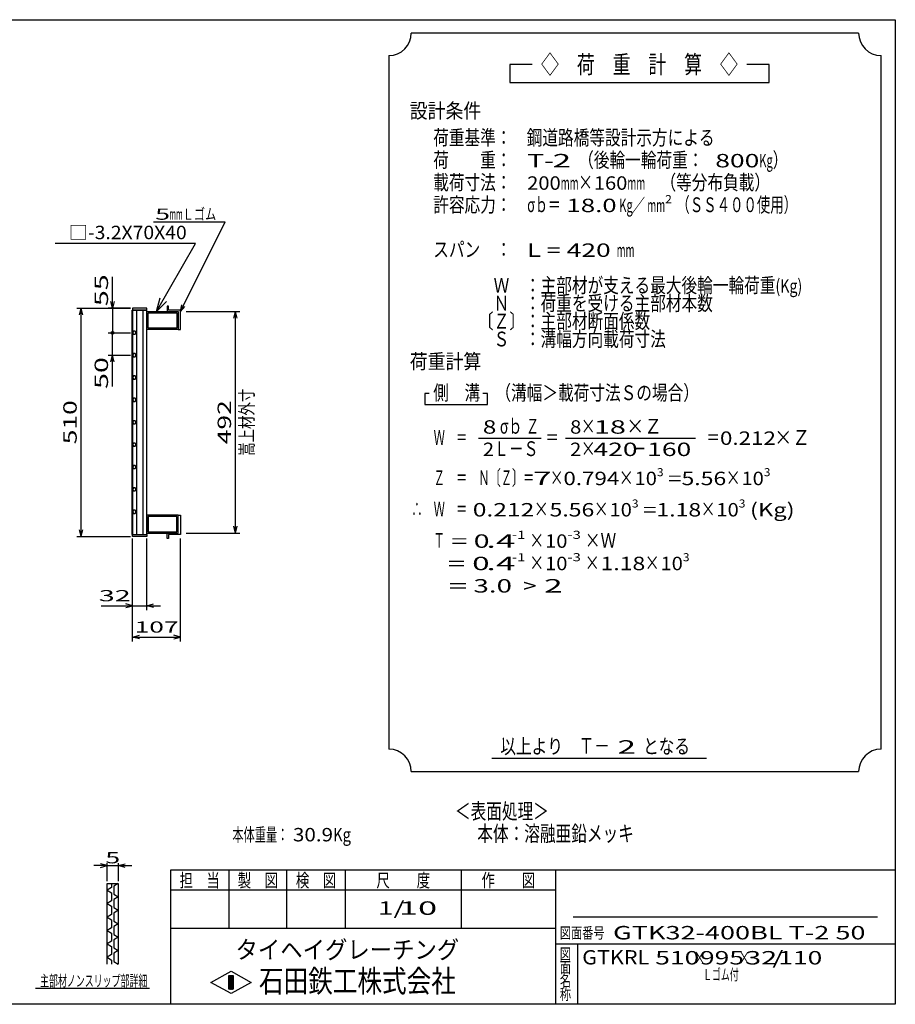
# Model space of a CAD drawing. Units: millimetres. Extents: x -182 to 173, y -128 to 105.
# Drawn here: x -23 to 173, y -115 to 105 of the extents above; entities that cross this region are included whole.
import ezdxf
from ezdxf.enums import TextEntityAlignment as Align

# ---------------------------------------------------------------- set-up
doc = ezdxf.new("R2010")
doc.units = ezdxf.units.MM
doc.header["$LTSCALE"] = 0.25
for name, color, linetype in [('16', 7, 'Continuous'), ('22', 7, 'Continuous'), ('24', 7, 'Continuous'), ('32', 7, 'Continuous')]:
    doc.layers.add(name, color=color, linetype=linetype)
doc.styles.add('dcStyle0', font='txt.shx', dxfattribs={"width": 0.833333, "bigfont": 'bigfont'})

# ---------------------------------------------------------------- blocks, each defined once
blk = doc.blocks.new('_OPEN30')
at = {"color": 0, "linetype": 'ByBlock', "lineweight": -2}
for p, q in [((-1, 0.267949), (0, 0)), ((0, 0), (-1, -0.267949)), ((0, 0), (-1, 0))]:
    blk.add_line(p, q, dxfattribs=at)

msp = doc.modelspace()

# ---------------------------------------------------------------- linework, layer by layer
at = {"color": 150, "linetype": 'Continuous', "lineweight": 25}
for p, q in [((-172.9, 105.35), (173.1, 105.35)), ((173.1, 105.35), (173.1, -114.65)), ((173.1, -84.65), (11.1, -84.65)), ((11.1, -84.65), (11.1, -114.65)), ((24.1, -84.65), (24.1, -97.65)), ((37.1, -97.65), (37.1, -84.65)), ((50.1, -84.65), (50.1, -97.65)), ((76.1, -97.65), (76.1, -84.65)), ((97.1, -84.65), (97.1, -114.65)), ((97.1, -89.15), (11.1, -89.15)), ((169.1, -95.15), (101.1, -95.15)), ((11.1, -97.65), (97.1, -97.65)), ((97.1, -101.15), (173.1, -101.15)), ((102.1, -114.65), (102.1, -101.15)), ((20.1, -109.75), (24.6, -107.25)), ((24.6, -107.25), (29.1, -109.75)), ((24.6, -112.25), (20.1, -109.75)), ((24.1, -108.25), (25.1, -108.25)), ((24.1, -111.25), (24.1, -108.25)), ((24.1, -108.25), (24.3, -108.25)), ((24.3, -108.25), (24.3, -111.25)), ((24.5, -111.25), (24.5, -108.25)), ((24.5, -108.25), (24.7, -108.25)), ((29.1, -109.75), (24.6, -112.25)), ((24.7, -108.25), (24.7, -111.25)), ((24.9, -111.25), (24.9, -108.25)), ((24.9, -108.25), (25.1, -108.25)), ((25.1, -108.25), (25.1, -111.25)), ((25.1, -108.25), (25.1, -111.25)), ((25.1, -111.25), (24.1, -111.25)), ((24.3, -111.25), (24.5, -111.25)), ((24.7, -111.25), (24.9, -111.25)), ((173.1, -114.65), (-172.9, -114.65))]:
    msp.add_line(p, q, dxfattribs=at)
at = {"layer": '16', "color": 3, "linetype": 'Continuous', "lineweight": 25}
for p, q in [((2.53, -9.65), (2.53, 40.45)), ((2.53, 40.45), (2.6, 40.45)), ((5.8, 40.9), (2.6, 40.9)), ((2.6, 40.9), (2.6, 40.45)), ((2.6, 40.45), (5.8, 40.45)), ((2.6, 40.45), (2.6, -9.65)), ((5.8, 40.45), (2.6, 40.45)), ((3.45, 40.45), (3.45, -9.65)), ((4.95, -9.65), (4.95, 40.45)), ((5.8, 40.45), (5.8, 40.9)), ((5.8, -9.65), (5.8, 40.45)), ((5.8, 40.15), (12.8, 40.15)), ((5.8, 36.15), (5.8, 40.15)), ((6.1, 39.85), (12.5, 39.85)), ((6.1, 36.45), (6.1, 39.85)), ((10.6, 41.35), (10.3, 41.35)), ((10.3, 41.35), (10.3, 40.15)), ((10.3, 40.15), (12.8, 40.15)), ((10.6, 40.45), (10.6, 41.35)), ((13.3, 40.45), (10.6, 40.45)), ((12.5, 39.85), (12.5, 36.45)), ((12.8, 40.15), (12.8, 36.15)), ((12.8, 40.15), (12.8, 36.15)), ((13.3, 36.15), (13.3, 40.45)), ((2.8, 35.75), (2.6, 35.4)), ((2.6, 35.4), (2.8, 35.05)), ((3.2, 35.75), (2.8, 35.75)), ((3.4, 35.4), (3.2, 35.75)), ((3.2, 35.05), (3.4, 35.4)), ((12.8, 36.15), (5.8, 36.15)), ((12.5, 36.45), (6.1, 36.45)), ((12.8, 36.15), (13.3, 36.15)), ((2.8, 35.05), (3.2, 35.05)), ((2.8, 30.75), (2.6, 30.4)), ((2.6, 30.4), (2.8, 30.05)), ((3.2, 30.75), (2.8, 30.75)), ((2.8, 30.05), (3.2, 30.05)), ((3.4, 30.4), (3.2, 30.75)), ((3.2, 30.05), (3.4, 30.4)), ((2.8, 25.75), (2.6, 25.4)), ((2.6, 25.4), (2.8, 25.05)), ((3.2, 25.75), (2.8, 25.75)), ((2.8, 25.05), (3.2, 25.05)), ((3.4, 25.4), (3.2, 25.75)), ((3.2, 25.05), (3.4, 25.4)), ((2.8, 20.75), (2.6, 20.4)), ((2.6, 20.4), (2.8, 20.05)), ((3.2, 20.75), (2.8, 20.75)), ((2.8, 20.05), (3.2, 20.05)), ((3.4, 20.4), (3.2, 20.75)), ((3.2, 20.05), (3.4, 20.4)), ((2.8, 15.75), (2.6, 15.4)), ((3.2, 15.75), (2.8, 15.75)), ((3.4, 15.4), (3.2, 15.75)), ((3.2, 15.05), (3.4, 15.4)), ((2.6, 15.4), (2.8, 15.05)), ((2.8, 15.05), (3.2, 15.05)), ((2.8, 10.75), (2.6, 10.4)), ((2.6, 10.4), (2.8, 10.05)), ((3.2, 10.75), (2.8, 10.75)), ((2.8, 10.05), (3.2, 10.05)), ((3.4, 10.4), (3.2, 10.75)), ((3.2, 10.05), (3.4, 10.4)), ((2.8, 5.75), (2.6, 5.4)), ((2.6, 5.4), (2.8, 5.05)), ((3.2, 5.75), (2.8, 5.75)), ((2.8, 5.05), (3.2, 5.05)), ((3.4, 5.4), (3.2, 5.75)), ((3.2, 5.05), (3.4, 5.4)), ((2.8, 0.75), (2.6, 0.4)), ((2.6, 0.4), (2.8, 0.05)), ((3.2, 0.75), (2.8, 0.75)), ((2.8, 0.05), (3.2, 0.05)), ((3.4, 0.4), (3.2, 0.75)), ((3.2, 0.05), (3.4, 0.4)), ((2.8, -4.25), (2.6, -4.6)), ((3.2, -4.25), (2.8, -4.25)), ((3.4, -4.6), (3.2, -4.25)), ((2.6, -4.6), (2.8, -4.95)), ((2.8, -4.95), (3.2, -4.95)), ((3.2, -4.95), (3.4, -4.6)), ((12.8, -5.35), (5.8, -5.35)), ((5.8, -5.35), (5.8, -9.35)), ((12.5, -5.65), (6.1, -5.65)), ((6.1, -5.65), (6.1, -9.05)), ((12.5, -9.05), (12.5, -5.65)), ((12.8, -9.35), (12.8, -5.35)), ((12.8, -5.35), (13.3, -5.35)), ((12.8, -9.35), (12.8, -5.35)), ((13.3, -5.35), (13.3, -9.65)), ((2.6, -9.65), (2.53, -9.65)), ((2.6, -9.65), (5.8, -9.65)), ((2.6, -10.1), (2.6, -9.65)), ((2.6, -9.65), (5.8, -9.65)), ((5.8, -10.1), (2.6, -10.1)), ((5.8, -9.35), (12.8, -9.35)), ((5.8, -9.65), (5.8, -10.1)), ((6.1, -9.05), (12.5, -9.05)), ((10.3, -10.55), (10.3, -9.35)), ((10.3, -9.35), (12.8, -9.35)), ((10.6, -10.55), (10.3, -10.55)), ((13.3, -9.65), (10.6, -9.65)), ((10.6, -9.65), (10.6, -10.55))]:
    msp.add_line(p, q, dxfattribs=at)
at = {"layer": '22', "color": 4, "linetype": 'Continuous', "lineweight": 25}
for p, q in [((7.3, 60.15), (23.3, 60.15)), ((13.3, 40.15), (23.3, 60.15)), ((16.69, 55.31), (-14.71, 55.31)), ((7.95, 40.18), (16.69, 55.31)), ((-1.9, 40.9), (-1.9, 47.9)), ((-1.9, 40.9), (-2.3, 42.4)), ((-1.5, 42.4), (-1.9, 40.9)), ((-9.9, 40.9), (2.1, 40.9)), ((-9.3, 39.4), (-8.9, 40.9)), ((-8.5, 39.4), (-8.9, 40.9)), ((-8.9, -10.1), (-8.9, 40.9)), ((2.1, 40.9), (-2.9, 40.9)), ((-1.9, 40.9), (-1.9, 35.4)), ((13.3, 40.15), (13.6, 41.61)), ((13.3, 40.15), (14.3, 41.25)), ((14.6, 40.15), (26.6, 40.15)), ((25.2, 38.65), (25.6, 40.15)), ((26, 38.65), (25.6, 40.15)), ((25.6, -9.35), (25.6, 40.15)), ((-2.9, 35.4), (2.1, 35.4)), ((-1.9, 30.4), (-1.9, 35.4)), ((-2.9, 30.4), (2.1, 30.4)), ((-2.3, 28.9), (-1.9, 30.4)), ((-1.5, 28.9), (-1.9, 30.4)), ((-1.9, 23.4), (-1.9, 30.4)), ((-8.9, -10.1), (-9.3, -8.6)), ((-8.9, -10.1), (-8.5, -8.6)), ((25.6, -9.35), (25.2, -7.85)), ((25.6, -9.35), (26, -7.85)), ((-9.9, -10.1), (2.1, -10.1)), ((2.6, -26.6), (2.6, -10.6)), ((2.6, -33.6), (2.6, -10.6)), ((5.8, -26.6), (5.8, -10.6)), ((13.3, -33.6), (13.3, -10.6)), ((14.6, -9.35), (26.6, -9.35)), ((-4.4, -25.6), (2.6, -25.6)), ((2.6, -25.6), (1.1, -25.2)), ((1.1, -26), (2.6, -25.6)), ((2.6, -25.6), (5.8, -25.6)), ((5.8, -25.6), (7.3, -25.2)), ((7.3, -26), (5.8, -25.6)), ((5.8, -25.6), (8.8, -25.6)), ((2.6, -32.6), (4.1, -32.2)), ((4.1, -33), (2.6, -32.6)), ((2.6, -32.6), (13.3, -32.6)), ((13.3, -32.6), (11.8, -32.2)), ((11.8, -33), (13.3, -32.6))]:
    msp.add_line(p, q, dxfattribs=at)
msp.add_circle((-1.9, 35.4), 0.3, dxfattribs=at)
at = {"layer": '24', "color": 4, "linetype": 'Continuous', "lineweight": 25}
for p, q in [((164.9, 102.35), (64.9, 102.35)), ((59.9, 97.35), (59.9, -57.65)), ((169.9, -57.65), (169.9, 97.35)), ((91.9, 95.35), (86.9, 95.35)), ((86.9, 95.35), (86.9, 91.35)), ((144.9, 95.35), (139.9, 95.35)), ((144.9, 91.35), (144.9, 95.35)), ((86.9, 91.35), (144.9, 91.35)), ((68.9, 21.85), (67.9, 21.85)), ((67.9, 21.85), (67.9, 19.35)), ((81.9, 21.85), (80.9, 21.85)), ((81.9, 19.35), (81.9, 21.85)), ((67.9, 19.35), (81.9, 19.35)), ((79.9, 11.85), (93.9, 11.85)), ((99.4, 11.85), (128.4, 11.85)), ((82.9, -59.65), (130.9, -59.65)), ((64.9, -62.65), (164.9, -62.65))]:
    msp.add_line(p, q, dxfattribs=at)
for centre, start, end in [((59.9, 102.35), 270, 0), ((169.9, 102.35), 180, 270), ((59.9, -62.65), 0, 90), ((169.9, -62.65), 90, 180)]:
    msp.add_arc(centre, 5, start, end, dxfattribs=at)
at = {"layer": '32', "color": 4, "linetype": 'Continuous', "lineweight": 25}
for p, q in [((-3.1, -83.65), (-4.6, -83.25)), ((-3.1, -87.15), (-3.1, -83.15)), ((-0.6, -83.15), (-0.6, -87.15)), ((-0.6, -83.65), (0.9, -83.25)), ((-3.1, -83.65), (-6.1, -83.65)), ((-4.6, -84.05), (-3.1, -83.65)), ((-3.1, -83.65), (-0.6, -83.65)), ((0.9, -84.05), (-0.6, -83.65)), ((-0.6, -83.65), (2.4, -83.65)), ((-3.1, -87.65), (-0.6, -87.65)), ((-3.1, -105.65), (-3.1, -87.65)), ((-2.1, -87.65), (-2.1, -88.55)), ((-0.6, -87.65), (-1.6, -88.25)), ((-0.6, -87.65), (-0.6, -105.65)), ((-2.1, -88.55), (-3.1, -89.15)), ((-3.1, -89.15), (-2.1, -89.75)), ((-2.1, -89.75), (-2.1, -91.55)), ((-1.6, -88.25), (-1.6, -90.05)), ((-1.6, -90.05), (-0.6, -90.65)), ((-2.1, -91.55), (-3.1, -92.15)), ((-3.1, -92.15), (-2.1, -92.75)), ((-0.6, -90.65), (-1.6, -91.25)), ((-1.6, -91.25), (-1.6, -93.05)), ((-2.1, -94.55), (-3.1, -95.15)), ((-2.1, -92.75), (-2.1, -94.55)), ((-1.6, -93.05), (-0.6, -93.65)), ((-0.6, -93.65), (-1.6, -94.25)), ((-1.6, -94.25), (-1.6, -96.05)), ((-3.1, -95.15), (-2.1, -95.75)), ((-2.1, -95.75), (-2.1, -97.55)), ((-1.6, -96.05), (-0.6, -96.65)), ((-0.6, -96.65), (-1.6, -97.25)), ((-2.1, -97.55), (-3.1, -98.15)), ((-3.1, -98.15), (-2.1, -98.75)), ((-2.1, -98.75), (-2.1, -100.55)), ((-1.6, -97.25), (-1.6, -99.05)), ((-2.1, -100.55), (-3.1, -101.15)), ((-3.1, -101.15), (-2.1, -101.75)), ((-1.6, -99.05), (-0.6, -99.65)), ((-0.6, -99.65), (-1.6, -100.25)), ((-1.6, -100.25), (-1.6, -102.05)), ((-2.1, -101.75), (-2.1, -103.55)), ((-1.6, -102.05), (-0.6, -102.65)), ((-0.6, -102.65), (-1.6, -103.25)), ((-1.6, -103.25), (-1.6, -105.05)), ((-2.1, -103.55), (-3.1, -104.15)), ((-3.1, -104.15), (-2.1, -104.75)), ((-2.1, -104.75), (-2.1, -105.65)), ((-1.6, -105.05), (-0.6, -105.65)), ((6.4, -111.15), (-19.1, -111.15))]:
    msp.add_line(p, q, dxfattribs=at)

# ---------------------------------------------------------------- block references
at = {"layer": '22', "color": 4, "xscale": 3.000002787824364, "yscale": 2.999989273978464, "rotation": 240}
msp.add_blockref('_OPEN30', (7.95, 40.18), dxfattribs=at)

# ---------------------------------------------------------------- texts
at = {"color": 150, "style": 'dcStyle0', "width": 0.833333}
for s, height, p, p2 in [('担\u3000当', 3, (13.1, -88.45), (22.1, -88.45)), ('製\u3000図', 3, (26.1, -88.45), (35.1, -88.45)), ('検\u3000図', 3, (39.1, -88.45), (48.1, -88.45)), ('尺\u3000\u3000度', 3, (57.1, -88.45), (69.1, -88.45)), ('作\u3000\u3000図', 3, (80.6, -88.45), (92.6, -88.45)), ('図面番号', 2.5, (98.1, -99.95), (108.1, -99.95)), ('図', 2.5, (98.1, -104.65), (100.6, -104.65)), ('面', 2.5, (98.1, -107.65), (100.6, -107.65)), ('名', 2.5, (98.1, -110.65), (100.6, -110.65)), ('称', 2.5, (98.1, -113.65), (100.6, -113.65))]:
    msp.add_text(s, height=height, dxfattribs=at).set_placement(p, p2, align=Align.FIT)
at = {"color": 222, "style": 'dcStyle0'}
for s, height, width, p, p2 in [('タイヘイグレーチング', 4, 1.041667, (25.6, -104.45), (75.6, -104.45)), ('石田鉄工株式会社', 5, 0.846154, (30.85, -111.95), (74.85, -111.95))]:
    msp.add_text(s, height=height, dxfattribs=dict(at, width=width)).set_placement(p, p2, align=Align.FIT)
at = {"layer": '22', "color": 2, "style": 'dcStyle0'}
for s, height, width, p, p2 in [(' 5 ', 2.5, 0.8, (6.3, 60.65), (12.3, 60.65)), ('mm', 2.5, 0.6, (10.8, 60.65), (13.8, 60.65)), ('Ｌゴム', 2.5, 0.833333, (13.8, 60.65), (21.3, 60.65)), ('＜表面処理＞', 3.5, 0.744681, (74.65, -73.25), (95.65, -73.25)), ('本体：溶融亜鉛メッキ', 3.5, 0.744681, (79.65, -78.25), (114.65, -78.25)), ('本体重量：', 3, 0.694444, (24.9, -78.25), (37.4, -78.25)), (' 30.9', 3, 0.666667, (37.4, -78.25), (47.4, -78.25)), ('Kg', 3, 0.666667, (47.4, -78.25), (51.4, -78.25)), ('GTK32-400BL T-2 50          ', 3, 0.833333, (110, -100.15), (180, -100.15)), ('GTKRL', 3.2, 0.9375, (103.1, -105.75), (118.1, -105.75)), (' 510 ', 3, 0.833333, (118.1, -105.75), (130.6, -105.75)), ('×', 3, 0.694444, (128.1, -105.75), (130.6, -105.75)), (' 995 ', 3, 0.833333, (128.1, -105.75), (140.6, -105.75)), ('×', 3, 0.694444, (138.1, -105.75), (140.6, -105.75)), (' 32 ', 3, 0.833333, (138.1, -105.75), (148.1, -105.75)), ('/', 3, 0.833333, (145.6, -105.75), (148.1, -105.75)), (' 110 ', 3, 0.833333, (145.6, -105.75), (158.1, -105.75)), ('Ｌゴム付', 2.5, 0.666667, (130.1, -109.25), (138.1, -109.25))]:
    msp.add_text(s, height=height, dxfattribs=dict(at, width=width)).set_placement(p, p2, align=Align.FIT)
for s, height, p, p2 in [('□-3.2X70X40', 3, (-11.71, 56.31), (14.69, 56.31)), (' 32 ', 2.5, (-6.4, -24.6), (3.6, -24.6)), (' 107 ', 2.5, (1.7, -31.6), (14.2, -31.6)), ('1/', 3, (57.4, -94.65), (63.4, -94.65)), (' 10 ', 3, (60.4, -94.65), (72.4, -94.65))]:
    msp.add_text(s, height=height, dxfattribs=at).set_placement(p, p2, align=Align.FIT)
at = {"layer": '22', "color": 2, "style": 'dcStyle0', "width": 0.833333}
for s, p, p2 in [(' 55 ', (-2.9, 39.9), (-2.9, 49.9)), (' 50 ', (-2.9, 21.4), (-2.9, 31.4)), ('嵩上材外寸', (29.6, 7.9), (29.6, 22.9)), (' 510 ', (-9.9, 9.15), (-9.9, 21.65)), (' 492 ', (24.6, 9.15), (24.6, 21.65))]:
    msp.add_text(s, height=3, rotation=90, dxfattribs=at).set_placement(p, p2, align=Align.FIT)
at = {"layer": '24', "color": 2, "style": 'dcStyle0'}
for s, height, width, p, p2 in [('◇\u3000荷\u3000重\u3000計\u3000算\u3000◇', 4, 0.833333, (93.9, 93.35), (137.9, 93.35)), ('設計条件', 3.3, 0.858369, (64.55, 83.35), (80.55, 83.35)), ('荷重基準：\u3000', 3.3, 0.841346, (69.8, 77.35), (90.8, 77.35)), ('鋼道路橋等設計示方による', 3.3, 0.841346, (90.7, 77.35), (132.7, 77.35)), ('荷\u3000\u3000重：\u3000', 3.3, 0.841346, (69.8, 72.35), (90.8, 72.35)), (' 2 ', 3, 0.833333, (94.8, 72.35), (102.3, 72.35)), ('（後輪一輪荷重：', 3.3, 0.841346, (102.2, 72.35), (130.2, 72.35)), ('  800', 3, 0.833333, (130.2, 72.35), (142.7, 72.35)), ('Kg', 3, 0.5, (142.7, 72.35), (145.7, 72.35)), ('）', 3.3, 0.833333, (145.7, 72.35), (149, 72.35)), ('載荷寸法：\u3000', 3.3, 0.841346, (69.8, 67.35), (90.8, 67.35)), ('200', 3, 0.833333, (90.8, 67.35), (98.3, 67.35)), ('×', 3.3, 0.833333, (102.2, 67.35), (105.5, 67.35)), ('160', 3, 0.833333, (105.7, 67.35), (113.2, 67.35)), ('\u3000（等分布負載）', 3.3, 0.841346, (117.1, 67.35), (145.1, 67.35)), ('mm', 3, 0.666667, (98.3, 67.35), (102.3, 67.35)), ('mm', 3, 0.666667, (113.2, 67.35), (117.2, 67.35)), ('許容応力：\u3000', 3.3, 0.841346, (69.8, 62.35), (90.8, 62.35)), ('2', 1.8, 0.833333, (121.65, 64.35), (123.15, 64.35)), ('（ＳＳ４００使用）', 3.3, 0.757576, (124.15, 62.35), (151.15, 62.35)), ('σｂ＝', 3.3, 0.631313, (90.8, 62.35), (98.3, 62.35)), (' 18.0', 3, 0.833333, (98.3, 62.35), (110.8, 62.35)), ('Kg', 3, 0.5, (111.4, 62.35), (114.4, 62.35)), ('／', 3, 0.833333, (114.15, 62.35), (117.15, 62.35)), ('mm', 3, 0.666667, (117.65, 62.35), (121.65, 62.35)), ('スパン\u3000：\u3000', 3.3, 0.841346, (69.8, 52.35), (90.8, 52.35)), ('L =', 3, 0.833333, (90.8, 52.35), (98.3, 52.35)), (' 420 ', 3, 0.833333, (98.3, 52.35), (110.8, 52.35)), ('mm', 3, 0.666667, (110.8, 52.35), (114.8, 52.35)), ('\u3000Ｗ\u3000：主部材が支える最大後輪一輪荷重', 3.3, 0.841346, (79.8, 44.35), (146.3, 44.35)), ('(Kg)', 3, 0.5, (146.3, 44.35), (152.3, 44.35)), ('\u3000Ｎ\u3000：荷重を受ける主部材本数', 3.3, 0.841346, (79.8, 40.35), (132.3, 40.35)), ('〔Ｚ〕：主部材断面係数', 3.3, 0.841346, (79.8, 36.35), (118.3, 36.35)), ('\u3000Ｓ\u3000：溝幅方向載荷寸法', 3.3, 0.841346, (79.8, 32.35), (121.8, 32.35)), ('荷重計算', 3.3, 0.858369, (64.55, 27.35), (80.55, 27.35)), ('\u3000（溝幅＞載荷寸法Ｓの場合）', 3.3, 0.841346, (80.2, 20.35), (129.2, 20.35)), ('側\u3000溝', 3.3, 0.841346, (69.8, 20.35), (80.3, 20.35)), ('σｂ', 3.3, 0.631313, (84.7, 12.85), (89.7, 12.85)), ('Ｚ', 3.3, 0.757576, (90.5, 12.85), (93.5, 12.85)), ('8', 3, 0.833333, (100.4, 12.85), (102.9, 12.85)), ('×', 3.3, 0.833333, (102.8, 12.85), (106.1, 12.85)), (' 18 ', 3, 0.833333, (104.3, 12.85), (114.3, 12.85)), ('×Ｚ', 3.3, 0.858369, (112.95, 12.85), (120.95, 12.85)), ('Ｗ\u3000＝', 3.3, 0.631313, (69.9, 10.35), (77.4, 10.35)), ('0.212', 3, 0.833333, (133.9, 10.35), (146.4, 10.35)), ('×Ｚ', 3.3, 0.858369, (146.05, 10.35), (154.05, 10.35)), ('Ｌ－Ｓ', 3.3, 0.833333, (83.4, 7.85), (93.3, 7.85)), ('＝', 3.3, 0.757576, (94.9, 10.35), (97.9, 10.35)), ('＝', 3.3, 0.757576, (130.9, 10.35), (133.9, 10.35)), ('2', 3, 0.833333, (80.9, 7.85), (83.4, 7.85)), ('2', 3, 0.833333, (100.4, 7.85), (102.9, 7.85)), ('×', 3.3, 0.833333, (102.8, 7.85), (106.1, 7.85)), (' 420 ', 3, 0.833333, (104.3, 7.85), (116.8, 7.85)), ('－', 3.3, 0.631313, (114.8, 7.85), (117.3, 7.85)), (' 160 ', 3, 0.833333, (116.3, 7.85), (128.8, 7.85)), ('Ｚ\u3000＝\u3000Ｎ〔Ｚ〕＝', 3.3, 0.631313, (69.9, 1.35), (92.4, 1.35)), ('×', 3.3, 0.757576, (95.9, 1.35), (98.9, 1.35)), ('0.794', 3, 0.833333, (98.9, 1.35), (111.4, 1.35)), ('×', 3.3, 0.833333, (111.3, 1.35), (114.6, 1.35)), ('10', 3, 0.833333, (114.8, 1.35), (119.8, 1.35)), ('3', 1.8, 0.833333, (119.8, 3.35), (121.3, 3.35)), ('5.56', 3, 0.833333, (125.3, 1.35), (135.3, 1.35)), ('×', 3.3, 0.833333, (135.2, 1.35), (138.5, 1.35)), ('10', 3, 0.833333, (138.7, 1.35), (143.7, 1.35)), ('3', 1.8, 0.833333, (143.7, 3.35), (145.2, 3.35)), (' 7 ', 3, 0.833333, (90.4, 1.35), (97.9, 1.35)), ('3', 1.8, 0.833333, (114.2, -3.65), (115.7, -3.65)), ('3', 1.8, 0.833333, (138.1, -3.65), (139.6, -3.65)), ('∴\u3000Ｗ\u3000＝', 3.3, 0.631313, (64.9, -5.65), (77.4, -5.65)), (' 0.212', 3, 0.833333, (77.4, -5.65), (92.4, -5.65)), ('×', 3.3, 0.833333, (92.3, -5.65), (95.6, -5.65)), ('5.56', 3, 0.833333, (95.8, -5.65), (105.8, -5.65)), ('×', 3.3, 0.833333, (105.7, -5.65), (109, -5.65)), ('10', 3, 0.833333, (109.2, -5.65), (114.2, -5.65)), ('1.18', 3, 0.833333, (119.7, -5.65), (129.7, -5.65)), ('×', 3.3, 0.833333, (129.6, -5.65), (132.9, -5.65)), ('10', 3, 0.833333, (133.1, -5.65), (138.1, -5.65)), ('(Kg)', 3, 0.833333, (140.6, -5.65), (150.6, -5.65)), ('Ｔ', 3.3, 0.631313, (69.9, -12.65), (72.4, -12.65)), (' = 0', 3, 0.833333, (72.4, -12.65), (82.4, -12.65)), (' .4 ', 3, 0.833333, (79.9, -12.65), (89.9, -12.65)), ('-1', 1.8, 0.833333, (87.4, -10.65), (90.4, -10.65)), ('×', 3.3, 0.833333, (91.3, -12.65), (94.6, -12.65)), ('10', 3, 0.833333, (94.8, -12.65), (99.8, -12.65)), ('-3', 1.8, 0.833333, (99.8, -10.65), (102.8, -10.65)), ('×Ｗ', 3.3, 0.841346, (103.7, -12.65), (110.7, -12.65)), ('  = 0', 3, 0.833333, (69.9, -17.65), (82.4, -17.65)), (' .4 ', 3, 0.833333, (79.9, -17.65), (89.9, -17.65)), ('-1', 1.8, 0.833333, (87.4, -15.65), (90.4, -15.65)), ('×', 3.3, 0.833333, (91.3, -17.65), (94.6, -17.65)), ('10', 3, 0.833333, (94.8, -17.65), (99.8, -17.65)), ('-3', 1.8, 0.833333, (99.8, -15.65), (102.8, -15.65)), ('×', 3.3, 0.833333, (103.7, -17.65), (107, -17.65)), ('1.18', 3, 0.833333, (107.2, -17.65), (117.2, -17.65)), ('×', 3.3, 0.833333, (117.1, -17.65), (120.4, -17.65)), ('10', 3, 0.833333, (120.6, -17.65), (125.6, -17.65)), ('3', 1.8, 0.833333, (125.6, -15.65), (127.1, -15.65)), (' 3.0', 3, 0.833333, (77.4, -22.65), (87.4, -22.65)), (' 2 ', 3, 0.833333, (92.9, -22.65), (100.4, -22.65)), ('  =', 3, 0.833333, (69.9, -22.65), (77.4, -22.65)), ('以上より\u3000', 3.3, 0.841346, (84.8, -58.65), (102.3, -58.65)), ('Ｔ－', 3.5, 0.833333, (102.3, -58.65), (109.3, -58.65)), (' 2 ', 3, 0.833333, (109.3, -58.65), (116.8, -58.65)), ('となる', 3.3, 0.841346, (116.7, -58.65), (127.2, -58.65))]:
    msp.add_text(s, height=height, dxfattribs=dict(at, width=width)).set_placement(p, p2, align=Align.FIT)
for s, p, p2 in [('T-', (90.8, 72.35), (96.8, 72.35)), ('8', (80.9, 12.85), (83.9, 12.85)), ('=', (122.3, 1.35), (125.3, 1.35)), ('=', (116.7, -5.65), (119.7, -5.65)), ('>', (89.9, -22.65), (92.9, -22.65))]:
    msp.add_text(s, height=3, dxfattribs=at).set_placement(p, p2, align=Align.FIT)
at = {"layer": '32', "color": 2, "style": 'dcStyle0'}
for s, width, p, p2 in [(' 5 ', 0.8, (-4.85, -83.15), (1.15, -83.15)), ('主部材ノンスリップ部詳細', 0.666667, (-18.1, -110.65), (5.9, -110.65))]:
    msp.add_text(s, height=2.5, dxfattribs=dict(at, width=width)).set_placement(p, p2, align=Align.FIT)

doc.saveas('drawing.dxf')
